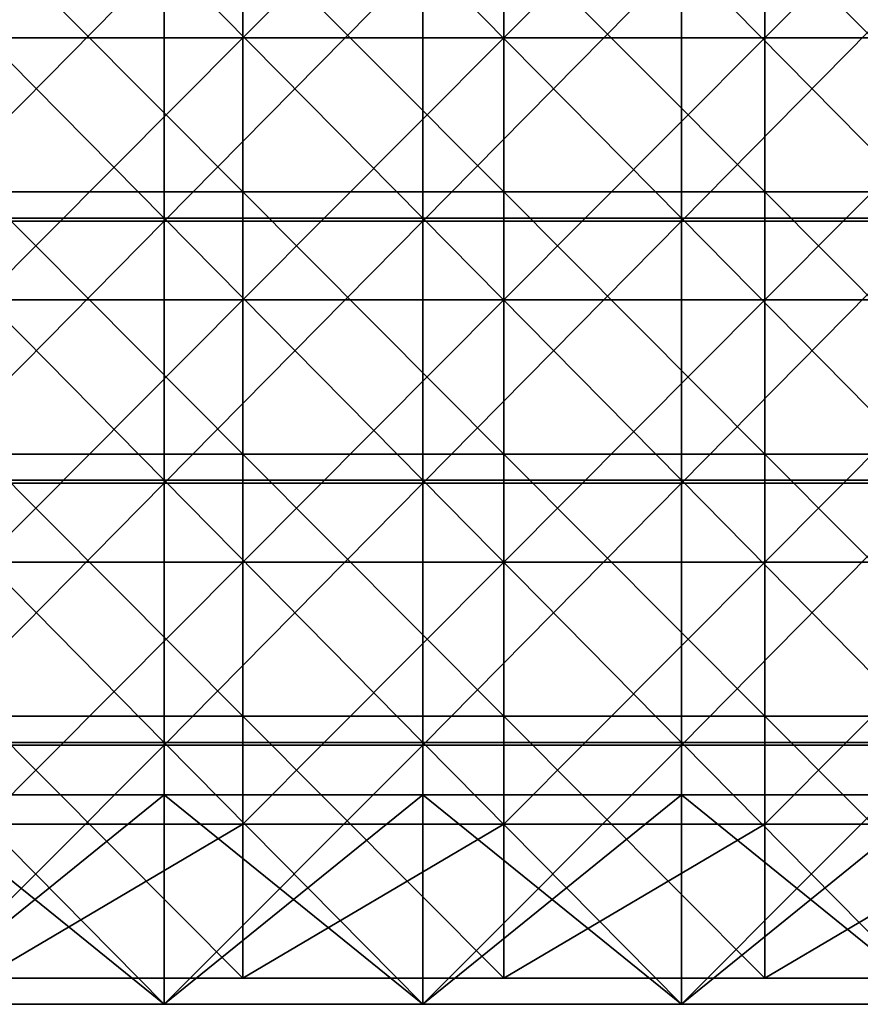
# Model space of a CAD drawing. Units: millimetres. Extents: x -500 to 500, y -550 to 10.
# Drawn here: x -436 to -372, y -550 to -475 of the extents above; entities that cross this region are included whole.
import ezdxf

# ---------------------------------------------------------------- set-up
doc = ezdxf.new("R2010")
doc.units = ezdxf.units.MM
doc.header["$LTSCALE"] = 81.481481
for name, color, linetype in [('10', 7, 'CONTINUOUS'), ('13', 7, 'CONTINUOUS'), ('132', 7, 'CONTINUOUS'), ('133', 7, 'CONTINUOUS'), ('136', 7, 'CONTINUOUS'), ('138', 7, 'CONTINUOUS'), ('139', 7, 'CONTINUOUS'), ('141', 7, 'CONTINUOUS'), ('143', 7, 'CONTINUOUS'), ('15', 7, 'CONTINUOUS')]:
    doc.layers.add(name, color=color, linetype=linetype)

msp = doc.modelspace()

# ---------------------------------------------------------------- linework, layer by layer
at = {"layer": '10', "color": 9, "linetype": 'Continuous'}
for points in [[(-418.74, -467.94, 441), (-438.68, -467.94, 441), (-418.74, -487.96, 441), (-418.74, -467.94, 441)], [(-418.74, -487.96, 441), (-438.68, -467.94, 441), (-438.68, -487.96, 441), (-418.74, -487.96, 441)], [(-398.8, -467.94, 441), (-418.74, -467.94, 441), (-398.8, -487.96, 441), (-398.8, -467.94, 441)], [(-398.8, -487.96, 441), (-418.74, -467.94, 441), (-418.74, -487.96, 441), (-398.8, -487.96, 441)], [(-378.86, -467.94, 441), (-398.8, -467.94, 441), (-378.86, -487.96, 441), (-378.86, -467.94, 441)], [(-378.86, -487.96, 441), (-398.8, -467.94, 441), (-398.8, -487.96, 441), (-378.86, -487.96, 441)], [(-358.92, -467.94, 441), (-378.86, -467.94, 441), (-358.92, -487.96, 441), (-358.92, -467.94, 441)], [(-358.92, -487.96, 441), (-378.86, -467.94, 441), (-378.86, -487.96, 441), (-358.92, -487.96, 441)], [(-418.74, -487.96, 441), (-438.68, -487.96, 441), (-418.74, -507.98, 441), (-418.74, -487.96, 441)], [(-418.74, -507.98, 441), (-438.68, -487.96, 441), (-438.68, -507.98, 441), (-418.74, -507.98, 441)], [(-398.8, -487.96, 441), (-418.74, -487.96, 441), (-398.8, -507.98, 441), (-398.8, -487.96, 441)], [(-398.8, -507.98, 441), (-418.74, -487.96, 441), (-418.74, -507.98, 441), (-398.8, -507.98, 441)], [(-378.86, -487.96, 441), (-398.8, -487.96, 441), (-378.86, -507.98, 441), (-378.86, -487.96, 441)], [(-378.86, -507.98, 441), (-398.8, -487.96, 441), (-398.8, -507.98, 441), (-378.86, -507.98, 441)], [(-358.92, -487.96, 441), (-378.86, -487.96, 441), (-358.92, -507.98, 441), (-358.92, -487.96, 441)], [(-358.92, -507.98, 441), (-378.86, -487.96, 441), (-378.86, -507.98, 441), (-358.92, -507.98, 441)], [(-418.74, -507.98, 441), (-438.68, -507.98, 441), (-418.74, -528, 441), (-418.74, -507.98, 441)], [(-418.74, -528, 441), (-438.68, -507.98, 441), (-438.68, -528, 441), (-418.74, -528, 441)], [(-398.8, -507.98, 441), (-418.74, -507.98, 441), (-398.8, -528, 441), (-398.8, -507.98, 441)], [(-398.8, -528, 441), (-418.74, -507.98, 441), (-418.74, -528, 441), (-398.8, -528, 441)], [(-378.86, -507.98, 441), (-398.8, -507.98, 441), (-378.86, -528, 441), (-378.86, -507.98, 441)], [(-378.86, -528, 441), (-398.8, -507.98, 441), (-398.8, -528, 441), (-378.86, -528, 441)], [(-358.92, -507.98, 441), (-378.86, -507.98, 441), (-358.92, -528, 441), (-358.92, -507.98, 441)], [(-358.92, -528, 441), (-378.86, -507.98, 441), (-378.86, -528, 441), (-358.92, -528, 441)], [(-418.74, -528, 441), (-438.68, -528, 441), (-418.74, -548, 441), (-418.74, -528, 441)], [(-418.74, -548, 441), (-438.68, -528, 441), (-438.68, -548, 441), (-418.74, -548, 441)], [(-398.8, -528, 441), (-418.74, -528, 441), (-398.8, -548, 441), (-398.8, -528, 441)], [(-398.8, -548, 441), (-418.74, -528, 441), (-418.74, -548, 441), (-398.8, -548, 441)], [(-378.86, -528, 441), (-398.8, -528, 441), (-378.86, -548, 441), (-378.86, -528, 441)], [(-378.86, -548, 441), (-398.8, -528, 441), (-398.8, -548, 441), (-378.86, -548, 441)], [(-358.92, -528, 441), (-378.86, -528, 441), (-358.92, -548, 441), (-358.92, -528, 441)], [(-358.92, -548, 441), (-378.86, -528, 441), (-378.86, -548, 441), (-358.92, -548, 441)]]:
    msp.add_3dface(points, dxfattribs=at)
at = {"layer": '13', "color": 9, "linetype": 'Continuous'}
for points in [[(-418.74, -548, 441), (-438.68, -548, 441), (-418.74, -548, 425), (-418.74, -548, 441)], [(-418.74, -548, 425), (-438.68, -548, 441), (-438.68, -548, 425), (-418.74, -548, 425)], [(-398.8, -548, 441), (-418.74, -548, 441), (-398.8, -548, 425), (-398.8, -548, 441)], [(-398.8, -548, 425), (-418.74, -548, 441), (-418.74, -548, 425), (-398.8, -548, 425)], [(-378.86, -548, 441), (-398.8, -548, 441), (-378.86, -548, 425), (-378.86, -548, 441)], [(-378.86, -548, 425), (-398.8, -548, 441), (-398.8, -548, 425), (-378.86, -548, 425)], [(-358.92, -548, 441), (-378.86, -548, 441), (-358.92, -548, 425), (-358.92, -548, 441)], [(-358.92, -548, 425), (-378.86, -548, 441), (-378.86, -548, 425), (-358.92, -548, 425)]]:
    msp.add_3dface(points, dxfattribs=at)
at = {"layer": '132', "color": 9, "linetype": 'Continuous'}
for points in [[(-444.49, -470.16, 82), (-424.735, -470.16, 82), (-444.49, -490.18, 82), (-444.49, -470.16, 82)], [(-444.49, -490.18, 82), (-424.735, -470.16, 82), (-424.735, -490.18, 82), (-444.49, -490.18, 82)], [(-424.735, -470.16, 82), (-404.98, -470.16, 82), (-424.735, -490.18, 82), (-424.735, -470.16, 82)], [(-424.735, -490.18, 82), (-404.98, -470.16, 82), (-404.98, -490.18, 82), (-424.735, -490.18, 82)], [(-404.98, -470.16, 82), (-385.224, -470.16, 82), (-404.98, -490.18, 82), (-404.98, -470.16, 82)], [(-404.98, -490.18, 82), (-385.224, -470.16, 82), (-385.224, -490.18, 82), (-404.98, -490.18, 82)], [(-385.224, -470.16, 82), (-365.469, -470.16, 82), (-385.224, -490.18, 82), (-385.224, -470.16, 82)], [(-385.224, -490.18, 82), (-365.469, -470.16, 82), (-365.469, -490.18, 82), (-385.224, -490.18, 82)], [(-444.49, -490.18, 82), (-424.735, -490.18, 82), (-444.49, -510.2, 82), (-444.49, -490.18, 82)], [(-444.49, -510.2, 82), (-424.735, -490.18, 82), (-424.735, -510.2, 82), (-444.49, -510.2, 82)], [(-424.735, -490.18, 82), (-404.98, -490.18, 82), (-424.735, -510.2, 82), (-424.735, -490.18, 82)], [(-424.735, -510.2, 82), (-404.98, -490.18, 82), (-404.98, -510.2, 82), (-424.735, -510.2, 82)], [(-404.98, -490.18, 82), (-385.224, -490.18, 82), (-404.98, -510.2, 82), (-404.98, -490.18, 82)], [(-404.98, -510.2, 82), (-385.224, -490.18, 82), (-385.224, -510.2, 82), (-404.98, -510.2, 82)], [(-385.224, -490.18, 82), (-365.469, -490.18, 82), (-385.224, -510.2, 82), (-385.224, -490.18, 82)], [(-385.224, -510.2, 82), (-365.469, -490.18, 82), (-365.469, -510.2, 82), (-385.224, -510.2, 82)], [(-444.49, -510.2, 82), (-424.735, -510.2, 82), (-444.49, -530.22, 82), (-444.49, -510.2, 82)], [(-444.49, -530.22, 82), (-424.735, -510.2, 82), (-424.735, -530.22, 82), (-444.49, -530.22, 82)], [(-424.735, -510.2, 82), (-404.98, -510.2, 82), (-424.735, -530.22, 82), (-424.735, -510.2, 82)], [(-424.735, -530.22, 82), (-404.98, -510.2, 82), (-404.98, -530.22, 82), (-424.735, -530.22, 82)], [(-404.98, -510.2, 82), (-385.224, -510.2, 82), (-404.98, -530.22, 82), (-404.98, -510.2, 82)], [(-404.98, -530.22, 82), (-385.224, -510.2, 82), (-385.224, -530.22, 82), (-404.98, -530.22, 82)], [(-385.224, -510.2, 82), (-365.469, -510.2, 82), (-385.224, -530.22, 82), (-385.224, -510.2, 82)], [(-385.224, -530.22, 82), (-365.469, -510.2, 82), (-365.469, -530.22, 82), (-385.224, -530.22, 82)], [(-444.49, -530.22, 82), (-424.735, -530.22, 82), (-444.49, -550, 82), (-444.49, -530.22, 82)], [(-444.49, -550, 82), (-424.735, -530.22, 82), (-424.735, -550, 82), (-444.49, -550, 82)], [(-424.735, -530.22, 82), (-404.98, -530.22, 82), (-424.735, -550, 82), (-424.735, -530.22, 82)], [(-424.735, -550, 82), (-404.98, -530.22, 82), (-404.98, -550, 82), (-424.735, -550, 82)], [(-404.98, -530.22, 82), (-385.224, -530.22, 82), (-404.98, -550, 82), (-404.98, -530.22, 82)], [(-404.98, -550, 82), (-385.224, -530.22, 82), (-385.224, -550, 82), (-404.98, -550, 82)], [(-385.224, -530.22, 82), (-365.469, -530.22, 82), (-385.224, -550, 82), (-385.224, -530.22, 82)], [(-385.224, -550, 82), (-365.469, -530.22, 82), (-365.469, -550, 82), (-385.224, -550, 82)]]:
    msp.add_3dface(points, dxfattribs=at)
at = {"layer": '133', "color": 9, "linetype": 'Continuous'}
for points in [[(-444.49, -550, 82), (-424.735, -550, 82), (-444.49, -550, 98), (-444.49, -550, 82)], [(-444.49, -550, 98), (-424.735, -550, 82), (-424.735, -550, 98), (-444.49, -550, 98)], [(-424.735, -550, 82), (-404.98, -550, 82), (-424.735, -550, 98), (-424.735, -550, 82)], [(-424.735, -550, 98), (-404.98, -550, 82), (-404.98, -550, 98), (-424.735, -550, 98)], [(-404.98, -550, 82), (-385.224, -550, 82), (-404.98, -550, 98), (-404.98, -550, 82)], [(-404.98, -550, 98), (-385.224, -550, 82), (-385.224, -550, 98), (-404.98, -550, 98)], [(-385.224, -550, 82), (-365.469, -550, 82), (-385.224, -550, 98), (-385.224, -550, 82)], [(-385.224, -550, 98), (-365.469, -550, 82), (-365.469, -550, 98), (-385.224, -550, 98)]]:
    msp.add_3dface(points, dxfattribs=at)
at = {"layer": '136', "color": 9, "linetype": 'Continuous'}
for points in [[(-444.49, -489.96, 98), (-424.735, -489.96, 98), (-444.49, -469.94, 98), (-444.49, -489.96, 98)], [(-444.49, -469.94, 98), (-424.735, -489.96, 98), (-424.735, -469.94, 98), (-444.49, -469.94, 98)], [(-424.735, -489.96, 98), (-404.98, -489.96, 98), (-424.735, -469.94, 98), (-424.735, -489.96, 98)], [(-424.735, -469.94, 98), (-404.98, -489.96, 98), (-404.98, -469.94, 98), (-424.735, -469.94, 98)], [(-404.98, -489.96, 98), (-385.224, -489.96, 98), (-404.98, -469.94, 98), (-404.98, -489.96, 98)], [(-404.98, -469.94, 98), (-385.224, -489.96, 98), (-385.224, -469.94, 98), (-404.98, -469.94, 98)], [(-385.224, -489.96, 98), (-365.469, -489.96, 98), (-385.224, -469.94, 98), (-385.224, -489.96, 98)], [(-385.224, -469.94, 98), (-365.469, -489.96, 98), (-365.469, -469.94, 98), (-385.224, -469.94, 98)], [(-444.49, -509.98, 98), (-424.735, -509.98, 98), (-444.49, -489.96, 98), (-444.49, -509.98, 98)], [(-444.49, -489.96, 98), (-424.735, -509.98, 98), (-424.735, -489.96, 98), (-444.49, -489.96, 98)], [(-424.735, -509.98, 98), (-404.98, -509.98, 98), (-424.735, -489.96, 98), (-424.735, -509.98, 98)], [(-424.735, -489.96, 98), (-404.98, -509.98, 98), (-404.98, -489.96, 98), (-424.735, -489.96, 98)], [(-404.98, -509.98, 98), (-385.224, -509.98, 98), (-404.98, -489.96, 98), (-404.98, -509.98, 98)], [(-404.98, -489.96, 98), (-385.224, -509.98, 98), (-385.224, -489.96, 98), (-404.98, -489.96, 98)], [(-385.224, -509.98, 98), (-365.469, -509.98, 98), (-385.224, -489.96, 98), (-385.224, -509.98, 98)], [(-385.224, -489.96, 98), (-365.469, -509.98, 98), (-365.469, -489.96, 98), (-385.224, -489.96, 98)], [(-444.49, -530, 98), (-424.735, -530, 98), (-444.49, -509.98, 98), (-444.49, -530, 98)], [(-444.49, -509.98, 98), (-424.735, -530, 98), (-424.735, -509.98, 98), (-444.49, -509.98, 98)], [(-424.735, -530, 98), (-404.98, -530, 98), (-424.735, -509.98, 98), (-424.735, -530, 98)], [(-424.735, -509.98, 98), (-404.98, -530, 98), (-404.98, -509.98, 98), (-424.735, -509.98, 98)], [(-404.98, -530, 98), (-385.224, -530, 98), (-404.98, -509.98, 98), (-404.98, -530, 98)], [(-404.98, -509.98, 98), (-385.224, -530, 98), (-385.224, -509.98, 98), (-404.98, -509.98, 98)], [(-385.224, -530, 98), (-365.469, -530, 98), (-385.224, -509.98, 98), (-385.224, -530, 98)], [(-385.224, -509.98, 98), (-365.469, -530, 98), (-365.469, -509.98, 98), (-385.224, -509.98, 98)], [(-444.49, -550, 98), (-424.735, -550, 98), (-444.49, -530, 98), (-444.49, -550, 98)], [(-444.49, -530, 98), (-424.735, -550, 98), (-424.735, -530, 98), (-444.49, -530, 98)], [(-424.735, -550, 98), (-404.98, -550, 98), (-424.735, -530, 98), (-424.735, -550, 98)], [(-424.735, -530, 98), (-404.98, -550, 98), (-404.98, -530, 98), (-424.735, -530, 98)], [(-404.98, -550, 98), (-385.224, -550, 98), (-404.98, -530, 98), (-404.98, -550, 98)], [(-404.98, -530, 98), (-385.224, -550, 98), (-385.224, -530, 98), (-404.98, -530, 98)], [(-385.224, -550, 98), (-365.469, -550, 98), (-385.224, -530, 98), (-385.224, -550, 98)], [(-385.224, -530, 98), (-365.469, -550, 98), (-365.469, -530, 98), (-385.224, -530, 98)]]:
    msp.add_3dface(points, dxfattribs=at)
at = {"layer": '138', "color": 9, "linetype": 'Continuous'}
for points in [[(-424.735, -550, 118), (-444.49, -550, 118), (-424.735, -550, 98), (-424.735, -550, 118)], [(-444.49, -550, 118), (-424.735, -550, 118), (-444.49, -550, 138.02), (-444.49, -550, 118)], [(-424.735, -550, 98), (-444.49, -550, 118), (-444.49, -550, 98), (-424.735, -550, 98)], [(-444.49, -550, 138.02), (-424.735, -550, 118), (-424.735, -550, 138.02), (-444.49, -550, 138.02)], [(-444.49, -550, 138.02), (-424.735, -550, 138.02), (-444.49, -550, 158.04), (-444.49, -550, 138.02)], [(-444.49, -550, 158.04), (-424.735, -550, 138.02), (-424.735, -550, 158.04), (-444.49, -550, 158.04)], [(-444.49, -550, 158.04), (-424.735, -550, 158.04), (-444.49, -550, 178.06), (-444.49, -550, 158.04)], [(-444.49, -550, 178.06), (-424.735, -550, 158.04), (-424.735, -550, 178.06), (-444.49, -550, 178.06)], [(-444.49, -550, 178.06), (-424.735, -550, 178.06), (-444.49, -550, 198.08), (-444.49, -550, 178.06)], [(-444.49, -550, 198.08), (-424.735, -550, 178.06), (-424.735, -550, 198.08), (-444.49, -550, 198.08)], [(-444.49, -550, 198.08), (-424.735, -550, 198.08), (-444.49, -550, 218.1), (-444.49, -550, 198.08)], [(-444.49, -550, 218.1), (-424.735, -550, 198.08), (-424.735, -550, 218.1), (-444.49, -550, 218.1)], [(-444.49, -550, 218.1), (-424.735, -550, 218.1), (-444.49, -550, 238.12), (-444.49, -550, 218.1)], [(-444.49, -550, 238.12), (-424.735, -550, 218.1), (-424.735, -550, 238.12), (-444.49, -550, 238.12)], [(-444.49, -550, 238.12), (-424.735, -550, 238.12), (-444.49, -550, 258.14), (-444.49, -550, 238.12)], [(-444.49, -550, 258.14), (-424.735, -550, 238.12), (-424.735, -550, 258.14), (-444.49, -550, 258.14)], [(-444.49, -550, 258.14), (-424.735, -550, 258.14), (-444.49, -550, 278.16), (-444.49, -550, 258.14)], [(-444.49, -550, 278.16), (-424.735, -550, 258.14), (-424.735, -550, 278.16), (-444.49, -550, 278.16)], [(-444.49, -550, 278.16), (-424.735, -550, 278.16), (-444.49, -550, 298.18), (-444.49, -550, 278.16)], [(-444.49, -550, 298.18), (-424.735, -550, 278.16), (-424.735, -550, 298.18), (-444.49, -550, 298.18)], [(-444.49, -550, 298.18), (-424.735, -550, 298.18), (-444.49, -550, 318.2), (-444.49, -550, 298.18)], [(-444.49, -550, 318.2), (-424.735, -550, 298.18), (-424.735, -550, 318.2), (-444.49, -550, 318.2)], [(-444.49, -550, 318.2), (-424.735, -550, 318.2), (-444.49, -550, 338.22), (-444.49, -550, 318.2)], [(-444.49, -550, 338.22), (-424.735, -550, 318.2), (-424.735, -550, 338.22), (-444.49, -550, 338.22)], [(-444.49, -550, 338.22), (-424.735, -550, 338.22), (-444.49, -550, 358.24), (-444.49, -550, 338.22)], [(-444.49, -550, 358.24), (-424.735, -550, 338.22), (-424.735, -550, 358.24), (-444.49, -550, 358.24)], [(-444.49, -550, 358.24), (-424.735, -550, 358.24), (-444.49, -550, 378.26), (-444.49, -550, 358.24)], [(-444.49, -550, 378.26), (-424.735, -550, 358.24), (-424.735, -550, 378.26), (-444.49, -550, 378.26)], [(-444.49, -550, 378.26), (-424.735, -550, 378.26), (-444.49, -550, 398.28), (-444.49, -550, 378.26)], [(-444.49, -550, 398.28), (-424.735, -550, 378.26), (-424.735, -550, 398.28), (-444.49, -550, 398.28)], [(-444.49, -550, 398.28), (-424.735, -550, 398.28), (-444.49, -550, 418.3), (-444.49, -550, 398.28)], [(-444.49, -550, 418.3), (-424.735, -550, 398.28), (-424.735, -550, 418.3), (-444.49, -550, 418.3)], [(-444.49, -550, 418.3), (-424.735, -550, 418.3), (-444.49, -550, 423), (-444.49, -550, 418.3)], [(-444.49, -550, 423), (-424.735, -550, 418.3), (-424.735, -550, 423), (-444.49, -550, 423)], [(-404.98, -550, 118), (-424.735, -550, 118), (-404.98, -550, 98), (-404.98, -550, 118)], [(-424.735, -550, 118), (-404.98, -550, 118), (-424.735, -550, 138.02), (-424.735, -550, 118)], [(-404.98, -550, 98), (-424.735, -550, 118), (-424.735, -550, 98), (-404.98, -550, 98)], [(-424.735, -550, 138.02), (-404.98, -550, 118), (-404.98, -550, 138.02), (-424.735, -550, 138.02)], [(-424.735, -550, 138.02), (-404.98, -550, 138.02), (-424.735, -550, 158.04), (-424.735, -550, 138.02)], [(-424.735, -550, 158.04), (-404.98, -550, 138.02), (-404.98, -550, 158.04), (-424.735, -550, 158.04)], [(-424.735, -550, 158.04), (-404.98, -550, 158.04), (-424.735, -550, 178.06), (-424.735, -550, 158.04)], [(-424.735, -550, 178.06), (-404.98, -550, 158.04), (-404.98, -550, 178.06), (-424.735, -550, 178.06)], [(-424.735, -550, 178.06), (-404.98, -550, 178.06), (-424.735, -550, 198.08), (-424.735, -550, 178.06)], [(-424.735, -550, 198.08), (-404.98, -550, 178.06), (-404.98, -550, 198.08), (-424.735, -550, 198.08)], [(-424.735, -550, 198.08), (-404.98, -550, 198.08), (-424.735, -550, 218.1), (-424.735, -550, 198.08)], [(-424.735, -550, 218.1), (-404.98, -550, 198.08), (-404.98, -550, 218.1), (-424.735, -550, 218.1)], [(-424.735, -550, 218.1), (-404.98, -550, 218.1), (-424.735, -550, 238.12), (-424.735, -550, 218.1)], [(-424.735, -550, 238.12), (-404.98, -550, 218.1), (-404.98, -550, 238.12), (-424.735, -550, 238.12)], [(-424.735, -550, 238.12), (-404.98, -550, 238.12), (-424.735, -550, 258.14), (-424.735, -550, 238.12)], [(-424.735, -550, 258.14), (-404.98, -550, 238.12), (-404.98, -550, 258.14), (-424.735, -550, 258.14)], [(-424.735, -550, 258.14), (-404.98, -550, 258.14), (-424.735, -550, 278.16), (-424.735, -550, 258.14)], [(-424.735, -550, 278.16), (-404.98, -550, 258.14), (-404.98, -550, 278.16), (-424.735, -550, 278.16)], [(-424.735, -550, 278.16), (-404.98, -550, 278.16), (-424.735, -550, 298.18), (-424.735, -550, 278.16)], [(-424.735, -550, 298.18), (-404.98, -550, 278.16), (-404.98, -550, 298.18), (-424.735, -550, 298.18)], [(-424.735, -550, 298.18), (-404.98, -550, 298.18), (-424.735, -550, 318.2), (-424.735, -550, 298.18)], [(-424.735, -550, 318.2), (-404.98, -550, 298.18), (-404.98, -550, 318.2), (-424.735, -550, 318.2)], [(-424.735, -550, 318.2), (-404.98, -550, 318.2), (-424.735, -550, 338.22), (-424.735, -550, 318.2)], [(-424.735, -550, 338.22), (-404.98, -550, 318.2), (-404.98, -550, 338.22), (-424.735, -550, 338.22)], [(-424.735, -550, 338.22), (-404.98, -550, 338.22), (-424.735, -550, 358.24), (-424.735, -550, 338.22)], [(-424.735, -550, 358.24), (-404.98, -550, 338.22), (-404.98, -550, 358.24), (-424.735, -550, 358.24)], [(-424.735, -550, 358.24), (-404.98, -550, 358.24), (-424.735, -550, 378.26), (-424.735, -550, 358.24)], [(-424.735, -550, 378.26), (-404.98, -550, 358.24), (-404.98, -550, 378.26), (-424.735, -550, 378.26)], [(-424.735, -550, 378.26), (-404.98, -550, 378.26), (-424.735, -550, 398.28), (-424.735, -550, 378.26)], [(-424.735, -550, 398.28), (-404.98, -550, 378.26), (-404.98, -550, 398.28), (-424.735, -550, 398.28)], [(-424.735, -550, 398.28), (-404.98, -550, 398.28), (-424.735, -550, 418.3), (-424.735, -550, 398.28)], [(-424.735, -550, 418.3), (-404.98, -550, 398.28), (-404.98, -550, 418.3), (-424.735, -550, 418.3)], [(-424.735, -550, 418.3), (-404.98, -550, 418.3), (-424.735, -550, 423), (-424.735, -550, 418.3)], [(-424.735, -550, 423), (-404.98, -550, 418.3), (-404.98, -550, 423), (-424.735, -550, 423)], [(-385.224, -550, 118), (-404.98, -550, 118), (-385.224, -550, 98), (-385.224, -550, 118)], [(-404.98, -550, 118), (-385.224, -550, 118), (-404.98, -550, 138.02), (-404.98, -550, 118)], [(-385.224, -550, 98), (-404.98, -550, 118), (-404.98, -550, 98), (-385.224, -550, 98)], [(-404.98, -550, 138.02), (-385.224, -550, 118), (-385.224, -550, 138.02), (-404.98, -550, 138.02)], [(-404.98, -550, 138.02), (-385.224, -550, 138.02), (-404.98, -550, 158.04), (-404.98, -550, 138.02)], [(-404.98, -550, 158.04), (-385.224, -550, 138.02), (-385.224, -550, 158.04), (-404.98, -550, 158.04)], [(-404.98, -550, 158.04), (-385.224, -550, 158.04), (-404.98, -550, 178.06), (-404.98, -550, 158.04)], [(-404.98, -550, 178.06), (-385.224, -550, 158.04), (-385.224, -550, 178.06), (-404.98, -550, 178.06)], [(-404.98, -550, 178.06), (-385.224, -550, 178.06), (-404.98, -550, 198.08), (-404.98, -550, 178.06)], [(-404.98, -550, 198.08), (-385.224, -550, 178.06), (-385.224, -550, 198.08), (-404.98, -550, 198.08)], [(-404.98, -550, 198.08), (-385.224, -550, 198.08), (-404.98, -550, 218.1), (-404.98, -550, 198.08)], [(-404.98, -550, 218.1), (-385.224, -550, 198.08), (-385.224, -550, 218.1), (-404.98, -550, 218.1)], [(-404.98, -550, 218.1), (-385.224, -550, 218.1), (-404.98, -550, 238.12), (-404.98, -550, 218.1)], [(-404.98, -550, 238.12), (-385.224, -550, 218.1), (-385.224, -550, 238.12), (-404.98, -550, 238.12)], [(-404.98, -550, 238.12), (-385.224, -550, 238.12), (-404.98, -550, 258.14), (-404.98, -550, 238.12)], [(-404.98, -550, 258.14), (-385.224, -550, 238.12), (-385.224, -550, 258.14), (-404.98, -550, 258.14)], [(-404.98, -550, 258.14), (-385.224, -550, 258.14), (-404.98, -550, 278.16), (-404.98, -550, 258.14)], [(-404.98, -550, 278.16), (-385.224, -550, 258.14), (-385.224, -550, 278.16), (-404.98, -550, 278.16)], [(-404.98, -550, 278.16), (-385.224, -550, 278.16), (-404.98, -550, 298.18), (-404.98, -550, 278.16)], [(-404.98, -550, 298.18), (-385.224, -550, 278.16), (-385.224, -550, 298.18), (-404.98, -550, 298.18)], [(-404.98, -550, 298.18), (-385.224, -550, 298.18), (-404.98, -550, 318.2), (-404.98, -550, 298.18)], [(-404.98, -550, 318.2), (-385.224, -550, 298.18), (-385.224, -550, 318.2), (-404.98, -550, 318.2)], [(-404.98, -550, 318.2), (-385.224, -550, 318.2), (-404.98, -550, 338.22), (-404.98, -550, 318.2)], [(-404.98, -550, 338.22), (-385.224, -550, 318.2), (-385.224, -550, 338.22), (-404.98, -550, 338.22)], [(-404.98, -550, 338.22), (-385.224, -550, 338.22), (-404.98, -550, 358.24), (-404.98, -550, 338.22)], [(-404.98, -550, 358.24), (-385.224, -550, 338.22), (-385.224, -550, 358.24), (-404.98, -550, 358.24)], [(-404.98, -550, 358.24), (-385.224, -550, 358.24), (-404.98, -550, 378.26), (-404.98, -550, 358.24)], [(-404.98, -550, 378.26), (-385.224, -550, 358.24), (-385.224, -550, 378.26), (-404.98, -550, 378.26)], [(-404.98, -550, 378.26), (-385.224, -550, 378.26), (-404.98, -550, 398.28), (-404.98, -550, 378.26)], [(-404.98, -550, 398.28), (-385.224, -550, 378.26), (-385.224, -550, 398.28), (-404.98, -550, 398.28)], [(-404.98, -550, 398.28), (-385.224, -550, 398.28), (-404.98, -550, 418.3), (-404.98, -550, 398.28)], [(-404.98, -550, 418.3), (-385.224, -550, 398.28), (-385.224, -550, 418.3), (-404.98, -550, 418.3)], [(-404.98, -550, 418.3), (-385.224, -550, 418.3), (-404.98, -550, 423), (-404.98, -550, 418.3)], [(-404.98, -550, 423), (-385.224, -550, 418.3), (-385.224, -550, 423), (-404.98, -550, 423)], [(-365.469, -550, 118), (-385.224, -550, 118), (-365.469, -550, 98), (-365.469, -550, 118)], [(-385.224, -550, 118), (-365.469, -550, 118), (-385.224, -550, 138.02), (-385.224, -550, 118)], [(-365.469, -550, 98), (-385.224, -550, 118), (-385.224, -550, 98), (-365.469, -550, 98)], [(-385.224, -550, 138.02), (-365.469, -550, 118), (-365.469, -550, 138.02), (-385.224, -550, 138.02)], [(-385.224, -550, 138.02), (-365.469, -550, 138.02), (-385.224, -550, 158.04), (-385.224, -550, 138.02)], [(-385.224, -550, 158.04), (-365.469, -550, 138.02), (-365.469, -550, 158.04), (-385.224, -550, 158.04)], [(-385.224, -550, 158.04), (-365.469, -550, 158.04), (-385.224, -550, 178.06), (-385.224, -550, 158.04)], [(-385.224, -550, 178.06), (-365.469, -550, 158.04), (-365.469, -550, 178.06), (-385.224, -550, 178.06)], [(-385.224, -550, 178.06), (-365.469, -550, 178.06), (-385.224, -550, 198.08), (-385.224, -550, 178.06)], [(-385.224, -550, 198.08), (-365.469, -550, 178.06), (-365.469, -550, 198.08), (-385.224, -550, 198.08)], [(-385.224, -550, 198.08), (-365.469, -550, 198.08), (-385.224, -550, 218.1), (-385.224, -550, 198.08)], [(-385.224, -550, 218.1), (-365.469, -550, 198.08), (-365.469, -550, 218.1), (-385.224, -550, 218.1)], [(-385.224, -550, 218.1), (-365.469, -550, 218.1), (-385.224, -550, 238.12), (-385.224, -550, 218.1)], [(-385.224, -550, 238.12), (-365.469, -550, 218.1), (-365.469, -550, 238.12), (-385.224, -550, 238.12)], [(-385.224, -550, 238.12), (-365.469, -550, 238.12), (-385.224, -550, 258.14), (-385.224, -550, 238.12)], [(-385.224, -550, 258.14), (-365.469, -550, 238.12), (-365.469, -550, 258.14), (-385.224, -550, 258.14)], [(-385.224, -550, 258.14), (-365.469, -550, 258.14), (-385.224, -550, 278.16), (-385.224, -550, 258.14)], [(-385.224, -550, 278.16), (-365.469, -550, 258.14), (-365.469, -550, 278.16), (-385.224, -550, 278.16)], [(-385.224, -550, 278.16), (-365.469, -550, 278.16), (-385.224, -550, 298.18), (-385.224, -550, 278.16)], [(-385.224, -550, 298.18), (-365.469, -550, 278.16), (-365.469, -550, 298.18), (-385.224, -550, 298.18)], [(-385.224, -550, 298.18), (-365.469, -550, 298.18), (-385.224, -550, 318.2), (-385.224, -550, 298.18)], [(-385.224, -550, 318.2), (-365.469, -550, 298.18), (-365.469, -550, 318.2), (-385.224, -550, 318.2)], [(-385.224, -550, 318.2), (-365.469, -550, 318.2), (-385.224, -550, 338.22), (-385.224, -550, 318.2)], [(-385.224, -550, 338.22), (-365.469, -550, 318.2), (-365.469, -550, 338.22), (-385.224, -550, 338.22)], [(-385.224, -550, 338.22), (-365.469, -550, 338.22), (-385.224, -550, 358.24), (-385.224, -550, 338.22)], [(-385.224, -550, 358.24), (-365.469, -550, 338.22), (-365.469, -550, 358.24), (-385.224, -550, 358.24)], [(-385.224, -550, 358.24), (-365.469, -550, 358.24), (-385.224, -550, 378.26), (-385.224, -550, 358.24)], [(-385.224, -550, 378.26), (-365.469, -550, 358.24), (-365.469, -550, 378.26), (-385.224, -550, 378.26)], [(-385.224, -550, 378.26), (-365.469, -550, 378.26), (-385.224, -550, 398.28), (-385.224, -550, 378.26)], [(-385.224, -550, 398.28), (-365.469, -550, 378.26), (-365.469, -550, 398.28), (-385.224, -550, 398.28)], [(-385.224, -550, 398.28), (-365.469, -550, 398.28), (-385.224, -550, 418.3), (-385.224, -550, 398.28)], [(-385.224, -550, 418.3), (-365.469, -550, 398.28), (-365.469, -550, 418.3), (-385.224, -550, 418.3)], [(-385.224, -550, 418.3), (-365.469, -550, 418.3), (-385.224, -550, 423), (-385.224, -550, 418.3)], [(-385.224, -550, 423), (-365.469, -550, 418.3), (-365.469, -550, 423), (-385.224, -550, 423)]]:
    msp.add_3dface(points, dxfattribs=at)
at = {"layer": '139', "color": 9, "linetype": 'Continuous'}
for points in [[(-444.49, -550, 423), (-424.735, -550, 423), (-444.49, -534, 423), (-444.49, -550, 423)], [(-444.49, -534, 423), (-424.735, -550, 423), (-424.735, -534, 423), (-444.49, -534, 423)], [(-424.735, -550, 423), (-404.98, -550, 423), (-424.735, -534, 423), (-424.735, -550, 423)], [(-424.735, -534, 423), (-404.98, -550, 423), (-404.98, -534, 423), (-424.735, -534, 423)], [(-404.98, -550, 423), (-385.224, -550, 423), (-404.98, -534, 423), (-404.98, -550, 423)], [(-404.98, -534, 423), (-385.224, -550, 423), (-385.224, -534, 423), (-404.98, -534, 423)], [(-385.224, -550, 423), (-365.469, -550, 423), (-385.224, -534, 423), (-385.224, -550, 423)], [(-385.224, -534, 423), (-365.469, -550, 423), (-365.469, -534, 423), (-385.224, -534, 423)]]:
    msp.add_3dface(points, dxfattribs=at)
at = {"layer": '141', "color": 9, "linetype": 'Continuous'}
for points in [[(-444.49, -534, 423), (-424.735, -534, 423), (-444.49, -534, 403), (-444.49, -534, 423)], [(-444.49, -534, 403), (-424.735, -534, 423), (-424.735, -534, 403), (-444.49, -534, 403)], [(-424.735, -534, 98), (-444.49, -534, 98), (-424.735, -534, 102.7), (-424.735, -534, 98)], [(-424.735, -534, 102.7), (-444.49, -534, 98), (-444.49, -534, 102.7), (-424.735, -534, 102.7)], [(-424.735, -534, 102.7), (-444.49, -534, 102.7), (-424.735, -534, 122.72), (-424.735, -534, 102.7)], [(-444.49, -534, 102.7), (-444.49, -534, 122.72), (-424.735, -534, 122.72), (-444.49, -534, 102.7)], [(-444.49, -534, 403), (-424.735, -534, 403), (-444.49, -534, 382.98), (-444.49, -534, 403)], [(-444.49, -534, 382.98), (-424.735, -534, 403), (-424.735, -534, 382.98), (-444.49, -534, 382.98)], [(-444.49, -534, 382.98), (-424.735, -534, 382.98), (-444.49, -534, 362.96), (-444.49, -534, 382.98)], [(-444.49, -534, 362.96), (-424.735, -534, 382.98), (-424.735, -534, 362.96), (-444.49, -534, 362.96)], [(-444.49, -534, 362.96), (-424.735, -534, 362.96), (-444.49, -534, 342.94), (-444.49, -534, 362.96)], [(-444.49, -534, 342.94), (-424.735, -534, 362.96), (-424.735, -534, 342.94), (-444.49, -534, 342.94)], [(-444.49, -534, 342.94), (-424.735, -534, 342.94), (-444.49, -534, 322.92), (-444.49, -534, 342.94)], [(-444.49, -534, 322.92), (-424.735, -534, 342.94), (-424.735, -534, 322.92), (-444.49, -534, 322.92)], [(-444.49, -534, 322.92), (-424.735, -534, 322.92), (-444.49, -534, 302.9), (-444.49, -534, 322.92)], [(-444.49, -534, 302.9), (-424.735, -534, 322.92), (-424.735, -534, 302.9), (-444.49, -534, 302.9)], [(-444.49, -534, 302.9), (-424.735, -534, 302.9), (-444.49, -534, 282.88), (-444.49, -534, 302.9)], [(-444.49, -534, 282.88), (-424.735, -534, 302.9), (-424.735, -534, 282.88), (-444.49, -534, 282.88)], [(-444.49, -534, 282.88), (-424.735, -534, 282.88), (-444.49, -534, 262.86), (-444.49, -534, 282.88)], [(-444.49, -534, 262.86), (-424.735, -534, 282.88), (-424.735, -534, 262.86), (-444.49, -534, 262.86)], [(-444.49, -534, 262.86), (-424.735, -534, 262.86), (-444.49, -534, 242.84), (-444.49, -534, 262.86)], [(-444.49, -534, 242.84), (-424.735, -534, 262.86), (-424.735, -534, 242.84), (-444.49, -534, 242.84)], [(-444.49, -534, 242.84), (-424.735, -534, 242.84), (-444.49, -534, 222.82), (-444.49, -534, 242.84)], [(-444.49, -534, 222.82), (-424.735, -534, 242.84), (-424.735, -534, 222.82), (-444.49, -534, 222.82)], [(-444.49, -534, 222.82), (-424.735, -534, 222.82), (-444.49, -534, 202.8), (-444.49, -534, 222.82)], [(-444.49, -534, 202.8), (-424.735, -534, 222.82), (-424.735, -534, 202.8), (-444.49, -534, 202.8)], [(-444.49, -534, 202.8), (-424.735, -534, 202.8), (-444.49, -534, 182.78), (-444.49, -534, 202.8)], [(-444.49, -534, 182.78), (-424.735, -534, 202.8), (-424.735, -534, 182.78), (-444.49, -534, 182.78)], [(-444.49, -534, 182.78), (-424.735, -534, 182.78), (-444.49, -534, 162.76), (-444.49, -534, 182.78)], [(-444.49, -534, 162.76), (-424.735, -534, 182.78), (-424.735, -534, 162.76), (-444.49, -534, 162.76)], [(-444.49, -534, 162.76), (-424.735, -534, 162.76), (-444.49, -534, 142.74), (-444.49, -534, 162.76)], [(-444.49, -534, 142.74), (-424.735, -534, 162.76), (-424.735, -534, 142.74), (-444.49, -534, 142.74)], [(-444.49, -534, 142.74), (-424.735, -534, 142.74), (-444.49, -534, 122.72), (-444.49, -534, 142.74)], [(-444.49, -534, 122.72), (-424.735, -534, 142.74), (-424.735, -534, 122.72), (-444.49, -534, 122.72)], [(-424.735, -534, 423), (-404.98, -534, 423), (-424.735, -534, 403), (-424.735, -534, 423)], [(-424.735, -534, 403), (-404.98, -534, 423), (-404.98, -534, 403), (-424.735, -534, 403)], [(-404.98, -534, 98), (-424.735, -534, 98), (-404.98, -534, 102.7), (-404.98, -534, 98)], [(-404.98, -534, 102.7), (-424.735, -534, 98), (-424.735, -534, 102.7), (-404.98, -534, 102.7)], [(-404.98, -534, 102.7), (-424.735, -534, 102.7), (-404.98, -534, 122.72), (-404.98, -534, 102.7)], [(-424.735, -534, 102.7), (-424.735, -534, 122.72), (-404.98, -534, 122.72), (-424.735, -534, 102.7)], [(-424.735, -534, 403), (-404.98, -534, 403), (-424.735, -534, 382.98), (-424.735, -534, 403)], [(-424.735, -534, 382.98), (-404.98, -534, 403), (-404.98, -534, 382.98), (-424.735, -534, 382.98)], [(-424.735, -534, 382.98), (-404.98, -534, 382.98), (-424.735, -534, 362.96), (-424.735, -534, 382.98)], [(-424.735, -534, 362.96), (-404.98, -534, 382.98), (-404.98, -534, 362.96), (-424.735, -534, 362.96)], [(-424.735, -534, 362.96), (-404.98, -534, 362.96), (-424.735, -534, 342.94), (-424.735, -534, 362.96)], [(-424.735, -534, 342.94), (-404.98, -534, 362.96), (-404.98, -534, 342.94), (-424.735, -534, 342.94)], [(-424.735, -534, 342.94), (-404.98, -534, 342.94), (-424.735, -534, 322.92), (-424.735, -534, 342.94)], [(-424.735, -534, 322.92), (-404.98, -534, 342.94), (-404.98, -534, 322.92), (-424.735, -534, 322.92)], [(-424.735, -534, 322.92), (-404.98, -534, 322.92), (-424.735, -534, 302.9), (-424.735, -534, 322.92)], [(-424.735, -534, 302.9), (-404.98, -534, 322.92), (-404.98, -534, 302.9), (-424.735, -534, 302.9)], [(-424.735, -534, 302.9), (-404.98, -534, 302.9), (-424.735, -534, 282.88), (-424.735, -534, 302.9)], [(-424.735, -534, 282.88), (-404.98, -534, 302.9), (-404.98, -534, 282.88), (-424.735, -534, 282.88)], [(-424.735, -534, 282.88), (-404.98, -534, 282.88), (-424.735, -534, 262.86), (-424.735, -534, 282.88)], [(-424.735, -534, 262.86), (-404.98, -534, 282.88), (-404.98, -534, 262.86), (-424.735, -534, 262.86)], [(-424.735, -534, 262.86), (-404.98, -534, 262.86), (-424.735, -534, 242.84), (-424.735, -534, 262.86)], [(-424.735, -534, 242.84), (-404.98, -534, 262.86), (-404.98, -534, 242.84), (-424.735, -534, 242.84)], [(-424.735, -534, 242.84), (-404.98, -534, 242.84), (-424.735, -534, 222.82), (-424.735, -534, 242.84)], [(-424.735, -534, 222.82), (-404.98, -534, 242.84), (-404.98, -534, 222.82), (-424.735, -534, 222.82)], [(-424.735, -534, 222.82), (-404.98, -534, 222.82), (-424.735, -534, 202.8), (-424.735, -534, 222.82)], [(-424.735, -534, 202.8), (-404.98, -534, 222.82), (-404.98, -534, 202.8), (-424.735, -534, 202.8)], [(-424.735, -534, 202.8), (-404.98, -534, 202.8), (-424.735, -534, 182.78), (-424.735, -534, 202.8)], [(-424.735, -534, 182.78), (-404.98, -534, 202.8), (-404.98, -534, 182.78), (-424.735, -534, 182.78)], [(-424.735, -534, 182.78), (-404.98, -534, 182.78), (-424.735, -534, 162.76), (-424.735, -534, 182.78)], [(-424.735, -534, 162.76), (-404.98, -534, 182.78), (-404.98, -534, 162.76), (-424.735, -534, 162.76)], [(-424.735, -534, 162.76), (-404.98, -534, 162.76), (-424.735, -534, 142.74), (-424.735, -534, 162.76)], [(-424.735, -534, 142.74), (-404.98, -534, 162.76), (-404.98, -534, 142.74), (-424.735, -534, 142.74)], [(-424.735, -534, 142.74), (-404.98, -534, 142.74), (-424.735, -534, 122.72), (-424.735, -534, 142.74)], [(-424.735, -534, 122.72), (-404.98, -534, 142.74), (-404.98, -534, 122.72), (-424.735, -534, 122.72)], [(-404.98, -534, 423), (-385.224, -534, 423), (-404.98, -534, 403), (-404.98, -534, 423)], [(-404.98, -534, 403), (-385.224, -534, 423), (-385.224, -534, 403), (-404.98, -534, 403)], [(-385.224, -534, 98), (-404.98, -534, 98), (-385.224, -534, 102.7), (-385.224, -534, 98)], [(-385.224, -534, 102.7), (-404.98, -534, 98), (-404.98, -534, 102.7), (-385.224, -534, 102.7)], [(-385.224, -534, 102.7), (-404.98, -534, 102.7), (-385.224, -534, 122.72), (-385.224, -534, 102.7)], [(-404.98, -534, 102.7), (-404.98, -534, 122.72), (-385.224, -534, 122.72), (-404.98, -534, 102.7)], [(-404.98, -534, 403), (-385.224, -534, 403), (-404.98, -534, 382.98), (-404.98, -534, 403)], [(-404.98, -534, 382.98), (-385.224, -534, 403), (-385.224, -534, 382.98), (-404.98, -534, 382.98)], [(-404.98, -534, 382.98), (-385.224, -534, 382.98), (-404.98, -534, 362.96), (-404.98, -534, 382.98)], [(-404.98, -534, 362.96), (-385.224, -534, 382.98), (-385.224, -534, 362.96), (-404.98, -534, 362.96)], [(-404.98, -534, 362.96), (-385.224, -534, 362.96), (-404.98, -534, 342.94), (-404.98, -534, 362.96)], [(-404.98, -534, 342.94), (-385.224, -534, 362.96), (-385.224, -534, 342.94), (-404.98, -534, 342.94)], [(-404.98, -534, 342.94), (-385.224, -534, 342.94), (-404.98, -534, 322.92), (-404.98, -534, 342.94)], [(-404.98, -534, 322.92), (-385.224, -534, 342.94), (-385.224, -534, 322.92), (-404.98, -534, 322.92)], [(-404.98, -534, 322.92), (-385.224, -534, 322.92), (-404.98, -534, 302.9), (-404.98, -534, 322.92)], [(-404.98, -534, 302.9), (-385.224, -534, 322.92), (-385.224, -534, 302.9), (-404.98, -534, 302.9)], [(-404.98, -534, 302.9), (-385.224, -534, 302.9), (-404.98, -534, 282.88), (-404.98, -534, 302.9)], [(-404.98, -534, 282.88), (-385.224, -534, 302.9), (-385.224, -534, 282.88), (-404.98, -534, 282.88)], [(-404.98, -534, 282.88), (-385.224, -534, 282.88), (-404.98, -534, 262.86), (-404.98, -534, 282.88)], [(-404.98, -534, 262.86), (-385.224, -534, 282.88), (-385.224, -534, 262.86), (-404.98, -534, 262.86)], [(-404.98, -534, 262.86), (-385.224, -534, 262.86), (-404.98, -534, 242.84), (-404.98, -534, 262.86)], [(-404.98, -534, 242.84), (-385.224, -534, 262.86), (-385.224, -534, 242.84), (-404.98, -534, 242.84)], [(-404.98, -534, 242.84), (-385.224, -534, 242.84), (-404.98, -534, 222.82), (-404.98, -534, 242.84)], [(-404.98, -534, 222.82), (-385.224, -534, 242.84), (-385.224, -534, 222.82), (-404.98, -534, 222.82)], [(-404.98, -534, 222.82), (-385.224, -534, 222.82), (-404.98, -534, 202.8), (-404.98, -534, 222.82)], [(-404.98, -534, 202.8), (-385.224, -534, 222.82), (-385.224, -534, 202.8), (-404.98, -534, 202.8)], [(-404.98, -534, 202.8), (-385.224, -534, 202.8), (-404.98, -534, 182.78), (-404.98, -534, 202.8)], [(-404.98, -534, 182.78), (-385.224, -534, 202.8), (-385.224, -534, 182.78), (-404.98, -534, 182.78)], [(-404.98, -534, 182.78), (-385.224, -534, 182.78), (-404.98, -534, 162.76), (-404.98, -534, 182.78)], [(-404.98, -534, 162.76), (-385.224, -534, 182.78), (-385.224, -534, 162.76), (-404.98, -534, 162.76)], [(-404.98, -534, 162.76), (-385.224, -534, 162.76), (-404.98, -534, 142.74), (-404.98, -534, 162.76)], [(-404.98, -534, 142.74), (-385.224, -534, 162.76), (-385.224, -534, 142.74), (-404.98, -534, 142.74)], [(-404.98, -534, 142.74), (-385.224, -534, 142.74), (-404.98, -534, 122.72), (-404.98, -534, 142.74)], [(-404.98, -534, 122.72), (-385.224, -534, 142.74), (-385.224, -534, 122.72), (-404.98, -534, 122.72)], [(-385.224, -534, 423), (-365.469, -534, 423), (-385.224, -534, 403), (-385.224, -534, 423)], [(-385.224, -534, 403), (-365.469, -534, 423), (-365.469, -534, 403), (-385.224, -534, 403)], [(-365.469, -534, 98), (-385.224, -534, 98), (-365.469, -534, 102.7), (-365.469, -534, 98)], [(-365.469, -534, 102.7), (-385.224, -534, 98), (-385.224, -534, 102.7), (-365.469, -534, 102.7)], [(-365.469, -534, 102.7), (-385.224, -534, 102.7), (-365.469, -534, 122.72), (-365.469, -534, 102.7)], [(-385.224, -534, 102.7), (-385.224, -534, 122.72), (-365.469, -534, 122.72), (-385.224, -534, 102.7)], [(-385.224, -534, 403), (-365.469, -534, 403), (-385.224, -534, 382.98), (-385.224, -534, 403)], [(-385.224, -534, 382.98), (-365.469, -534, 403), (-365.469, -534, 382.98), (-385.224, -534, 382.98)], [(-385.224, -534, 382.98), (-365.469, -534, 382.98), (-385.224, -534, 362.96), (-385.224, -534, 382.98)], [(-385.224, -534, 362.96), (-365.469, -534, 382.98), (-365.469, -534, 362.96), (-385.224, -534, 362.96)], [(-385.224, -534, 362.96), (-365.469, -534, 362.96), (-385.224, -534, 342.94), (-385.224, -534, 362.96)], [(-385.224, -534, 342.94), (-365.469, -534, 362.96), (-365.469, -534, 342.94), (-385.224, -534, 342.94)], [(-385.224, -534, 342.94), (-365.469, -534, 342.94), (-385.224, -534, 322.92), (-385.224, -534, 342.94)], [(-385.224, -534, 322.92), (-365.469, -534, 342.94), (-365.469, -534, 322.92), (-385.224, -534, 322.92)], [(-385.224, -534, 322.92), (-365.469, -534, 322.92), (-385.224, -534, 302.9), (-385.224, -534, 322.92)], [(-385.224, -534, 302.9), (-365.469, -534, 322.92), (-365.469, -534, 302.9), (-385.224, -534, 302.9)], [(-385.224, -534, 302.9), (-365.469, -534, 302.9), (-385.224, -534, 282.88), (-385.224, -534, 302.9)], [(-385.224, -534, 282.88), (-365.469, -534, 302.9), (-365.469, -534, 282.88), (-385.224, -534, 282.88)], [(-385.224, -534, 282.88), (-365.469, -534, 282.88), (-385.224, -534, 262.86), (-385.224, -534, 282.88)], [(-385.224, -534, 262.86), (-365.469, -534, 282.88), (-365.469, -534, 262.86), (-385.224, -534, 262.86)], [(-385.224, -534, 262.86), (-365.469, -534, 262.86), (-385.224, -534, 242.84), (-385.224, -534, 262.86)], [(-385.224, -534, 242.84), (-365.469, -534, 262.86), (-365.469, -534, 242.84), (-385.224, -534, 242.84)], [(-385.224, -534, 242.84), (-365.469, -534, 242.84), (-385.224, -534, 222.82), (-385.224, -534, 242.84)], [(-385.224, -534, 222.82), (-365.469, -534, 242.84), (-365.469, -534, 222.82), (-385.224, -534, 222.82)], [(-385.224, -534, 222.82), (-365.469, -534, 222.82), (-385.224, -534, 202.8), (-385.224, -534, 222.82)], [(-385.224, -534, 202.8), (-365.469, -534, 222.82), (-365.469, -534, 202.8), (-385.224, -534, 202.8)], [(-385.224, -534, 202.8), (-365.469, -534, 202.8), (-385.224, -534, 182.78), (-385.224, -534, 202.8)], [(-385.224, -534, 182.78), (-365.469, -534, 202.8), (-365.469, -534, 182.78), (-385.224, -534, 182.78)], [(-385.224, -534, 182.78), (-365.469, -534, 182.78), (-385.224, -534, 162.76), (-385.224, -534, 182.78)], [(-385.224, -534, 162.76), (-365.469, -534, 182.78), (-365.469, -534, 162.76), (-385.224, -534, 162.76)], [(-385.224, -534, 162.76), (-365.469, -534, 162.76), (-385.224, -534, 142.74), (-385.224, -534, 162.76)], [(-385.224, -534, 142.74), (-365.469, -534, 162.76), (-365.469, -534, 142.74), (-385.224, -534, 142.74)], [(-385.224, -534, 142.74), (-365.469, -534, 142.74), (-385.224, -534, 122.72), (-385.224, -534, 142.74)], [(-385.224, -534, 122.72), (-365.469, -534, 142.74), (-365.469, -534, 122.72), (-385.224, -534, 122.72)]]:
    msp.add_3dface(points, dxfattribs=at)
at = {"layer": '143', "color": 9, "linetype": 'Continuous'}
for points in [[(-424.735, -550, 98), (-444.49, -550, 98), (-424.735, -534, 98), (-424.735, -550, 98)], [(-444.49, -550, 98), (-444.49, -534, 98), (-424.735, -534, 98), (-444.49, -550, 98)], [(-404.98, -550, 98), (-424.735, -550, 98), (-404.98, -534, 98), (-404.98, -550, 98)], [(-424.735, -550, 98), (-424.735, -534, 98), (-404.98, -534, 98), (-424.735, -550, 98)], [(-385.224, -550, 98), (-404.98, -550, 98), (-385.224, -534, 98), (-385.224, -550, 98)], [(-404.98, -550, 98), (-404.98, -534, 98), (-385.224, -534, 98), (-404.98, -550, 98)], [(-365.469, -550, 98), (-385.224, -550, 98), (-365.469, -534, 98), (-365.469, -550, 98)], [(-385.224, -550, 98), (-385.224, -534, 98), (-365.469, -534, 98), (-385.224, -550, 98)]]:
    msp.add_3dface(points, dxfattribs=at)
at = {"layer": '15', "color": 9, "linetype": 'Continuous'}
for points in [[(-438.68, -456.16, 425), (-418.74, -456.16, 425), (-438.68, -476.18, 425), (-438.68, -456.16, 425)], [(-438.68, -476.18, 425), (-418.74, -456.16, 425), (-418.74, -476.18, 425), (-438.68, -476.18, 425)], [(-418.74, -456.16, 425), (-398.8, -456.16, 425), (-418.74, -476.18, 425), (-418.74, -456.16, 425)], [(-418.74, -476.18, 425), (-398.8, -456.16, 425), (-398.8, -476.18, 425), (-418.74, -476.18, 425)], [(-398.8, -456.16, 425), (-378.86, -456.16, 425), (-398.8, -476.18, 425), (-398.8, -456.16, 425)], [(-398.8, -476.18, 425), (-378.86, -456.16, 425), (-378.86, -476.18, 425), (-398.8, -476.18, 425)], [(-378.86, -456.16, 425), (-358.92, -456.16, 425), (-378.86, -476.18, 425), (-378.86, -456.16, 425)], [(-378.86, -476.18, 425), (-358.92, -456.16, 425), (-358.92, -476.18, 425), (-378.86, -476.18, 425)], [(-438.68, -476.18, 425), (-418.74, -476.18, 425), (-438.68, -496.2, 425), (-438.68, -476.18, 425)], [(-438.68, -496.2, 425), (-418.74, -476.18, 425), (-418.74, -496.2, 425), (-438.68, -496.2, 425)], [(-418.74, -476.18, 425), (-398.8, -476.18, 425), (-418.74, -496.2, 425), (-418.74, -476.18, 425)], [(-418.74, -496.2, 425), (-398.8, -476.18, 425), (-398.8, -496.2, 425), (-418.74, -496.2, 425)], [(-398.8, -476.18, 425), (-378.86, -476.18, 425), (-398.8, -496.2, 425), (-398.8, -476.18, 425)], [(-398.8, -496.2, 425), (-378.86, -476.18, 425), (-378.86, -496.2, 425), (-398.8, -496.2, 425)], [(-378.86, -476.18, 425), (-358.92, -476.18, 425), (-378.86, -496.2, 425), (-378.86, -476.18, 425)], [(-378.86, -496.2, 425), (-358.92, -476.18, 425), (-358.92, -496.2, 425), (-378.86, -496.2, 425)], [(-438.68, -496.2, 425), (-418.74, -496.2, 425), (-438.68, -516.22, 425), (-438.68, -496.2, 425)], [(-438.68, -516.22, 425), (-418.74, -496.2, 425), (-418.74, -516.22, 425), (-438.68, -516.22, 425)], [(-418.74, -496.2, 425), (-398.8, -496.2, 425), (-418.74, -516.22, 425), (-418.74, -496.2, 425)], [(-418.74, -516.22, 425), (-398.8, -496.2, 425), (-398.8, -516.22, 425), (-418.74, -516.22, 425)], [(-398.8, -496.2, 425), (-378.86, -496.2, 425), (-398.8, -516.22, 425), (-398.8, -496.2, 425)], [(-398.8, -516.22, 425), (-378.86, -496.2, 425), (-378.86, -516.22, 425), (-398.8, -516.22, 425)], [(-378.86, -496.2, 425), (-358.92, -496.2, 425), (-378.86, -516.22, 425), (-378.86, -496.2, 425)], [(-378.86, -516.22, 425), (-358.92, -496.2, 425), (-358.92, -516.22, 425), (-378.86, -516.22, 425)], [(-438.68, -516.22, 425), (-418.74, -516.22, 425), (-438.68, -536.24, 425), (-438.68, -516.22, 425)], [(-438.68, -536.24, 425), (-418.74, -516.22, 425), (-418.74, -536.24, 425), (-438.68, -536.24, 425)], [(-418.74, -516.22, 425), (-398.8, -516.22, 425), (-418.74, -536.24, 425), (-418.74, -516.22, 425)], [(-418.74, -536.24, 425), (-398.8, -516.22, 425), (-398.8, -536.24, 425), (-418.74, -536.24, 425)], [(-398.8, -516.22, 425), (-378.86, -516.22, 425), (-398.8, -536.24, 425), (-398.8, -516.22, 425)], [(-398.8, -536.24, 425), (-378.86, -516.22, 425), (-378.86, -536.24, 425), (-398.8, -536.24, 425)], [(-378.86, -516.22, 425), (-358.92, -516.22, 425), (-378.86, -536.24, 425), (-378.86, -516.22, 425)], [(-378.86, -536.24, 425), (-358.92, -516.22, 425), (-358.92, -536.24, 425), (-378.86, -536.24, 425)], [(-418.74, -548, 425), (-438.68, -548, 425), (-418.74, -536.24, 425), (-418.74, -548, 425)], [(-438.68, -548, 425), (-438.68, -536.24, 425), (-418.74, -536.24, 425), (-438.68, -548, 425)], [(-398.8, -548, 425), (-418.74, -548, 425), (-398.8, -536.24, 425), (-398.8, -548, 425)], [(-418.74, -548, 425), (-418.74, -536.24, 425), (-398.8, -536.24, 425), (-418.74, -548, 425)], [(-378.86, -548, 425), (-398.8, -548, 425), (-378.86, -536.24, 425), (-378.86, -548, 425)], [(-398.8, -548, 425), (-398.8, -536.24, 425), (-378.86, -536.24, 425), (-398.8, -548, 425)], [(-358.92, -548, 425), (-378.86, -548, 425), (-358.92, -536.24, 425), (-358.92, -548, 425)], [(-378.86, -548, 425), (-378.86, -536.24, 425), (-358.92, -536.24, 425), (-378.86, -548, 425)]]:
    msp.add_3dface(points, dxfattribs=at)

doc.saveas('drawing.dxf')
